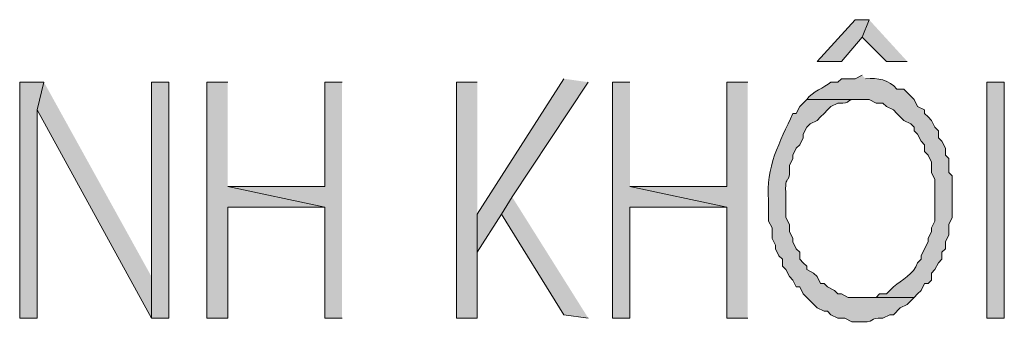
# Model space of a CAD drawing. Units: millimetres. Extents: x -52663 to 381556, y -59796 to 55445.
# Drawn here: x 49174 to 49492, y 9826 to 9923 of the extents above; entities that cross this region are included whole.
import ezdxf

# ---------------------------------------------------------------- set-up
doc = ezdxf.new("R2010")
doc.units = ezdxf.units.MM
doc.layers.add('GR_Struc 7', color=7, linetype='Continuous', lineweight=35)

msp = doc.modelspace()

# ---------------------------------------------------------------- hatches: boundary and pattern name
at = {"layer": 'GR_Struc 7', "true_color": 0xffffff}
for points in [[(49448.328, 9923.403), (49443.851, 9923.403), (49431.558, 9909.972), (49439.383, 9909.972), (49446.09, 9917.797)], [(49448.328, 9923.403), (49446.09, 9917.797), (49453.915, 9909.972), (49460.631, 9909.972)], [(49182.204, 9903.274), (49174.378, 9903.274), (49174.378, 9827.239), (49179.974, 9827.239), (49179.974, 9894.321)], [(49182.204, 9903.274), (49179.974, 9894.321), (49216.873, 9827.239), (49216.873, 9840.652)], [(49222.46, 9827.239), (49222.46, 9903.274), (49216.873, 9903.274), (49216.873, 9827.239)], [(49241.469, 9903.274), (49234.763, 9903.274), (49234.763, 9827.239), (49241.469, 9827.239), (49241.469, 9863.018), (49272.78, 9863.018), (49241.469, 9869.715)], [(49278.367, 9903.274), (49272.78, 9903.274), (49272.78, 9869.715), (49241.469, 9869.715), (49272.78, 9863.018), (49272.78, 9827.239), (49278.367, 9827.239)], [(49321.972, 9903.274), (49315.266, 9903.274), (49315.266, 9827.239), (49321.972, 9827.239), (49321.972, 9860.78)], [(49349.926, 9904.385), (49321.972, 9860.78), (49321.972, 9848.477), (49329.807, 9860.78), (49333.156, 9866.367), (49357.761, 9903.274)], [(49371.173, 9903.274), (49365.586, 9903.274), (49365.586, 9827.239), (49371.173, 9827.239), (49371.173, 9863.018), (49402.485, 9863.018), (49371.173, 9869.715)], [(49409.191, 9903.274), (49402.485, 9903.274), (49402.485, 9869.715), (49371.173, 9869.715), (49402.485, 9863.018), (49402.485, 9827.239), (49409.191, 9827.239)], [(49333.156, 9866.367), (49329.807, 9860.78), (49349.926, 9828.349), (49357.761, 9827.239)]]:
    msp.add_hatch(color=7, dxfattribs=at).paths.add_polyline_path(points)
h = msp.add_hatch(color=7, dxfattribs=at)
edge = h.paths.add_edge_path()
edge.add_spline(control_points=[(49446.09, 9905.495), (49446.09, 9905.495), (49443.851, 9904.385), (49443.851, 9904.385), (49443.851, 9904.385), (49439.383, 9904.385), (49439.383, 9904.385), (49439.383, 9904.385), (49438.264, 9903.274), (49438.264, 9903.274), (49438.264, 9903.274), (49436.026, 9903.274), (49436.026, 9903.274), (49433.66, 9901.327), (49430.275, 9900.472), (49428.2, 9897.669), (49428.2, 9897.669), (49448.328, 9897.669), (49448.328, 9897.669), (49448.328, 9897.669), (49450.567, 9896.559), (49450.567, 9896.559), (49450.567, 9896.559), (49452.805, 9896.559), (49452.805, 9896.559), (49452.805, 9896.559), (49453.915, 9895.449), (49453.915, 9895.449), (49453.915, 9895.449), (49456.154, 9894.321), (49456.154, 9894.321), (49456.154, 9894.321), (49457.273, 9893.21), (49457.273, 9893.21), (49457.273, 9893.21), (49458.392, 9892.082), (49458.392, 9892.082), (49458.392, 9892.082), (49459.511, 9890.972), (49459.511, 9890.972), (49459.511, 9890.972), (49461.741, 9889.844), (49461.741, 9889.844), (49461.741, 9889.844), (49462.869, 9888.733), (49462.869, 9888.733), (49462.869, 9888.733), (49462.869, 9887.605), (49462.869, 9887.605), (49462.869, 9887.605), (49463.979, 9886.495), (49463.979, 9886.495), (49463.979, 9886.495), (49465.098, 9884.256), (49465.098, 9884.256), (49465.098, 9884.256), (49466.218, 9883.146), (49466.218, 9883.146), (49466.218, 9883.146), (49466.218, 9880.908), (49466.218, 9880.908), (49466.218, 9880.908), (49467.337, 9879.779), (49467.337, 9879.779), (49467.337, 9879.779), (49468.456, 9877.541), (49468.456, 9877.541), (49468.456, 9877.541), (49468.456, 9874.192), (49468.456, 9874.192), (49468.456, 9874.192), (49469.575, 9871.954), (49469.575, 9871.954), (49469.575, 9871.954), (49469.575, 9858.541), (49469.575, 9858.541), (49469.575, 9858.541), (49468.456, 9856.303), (49468.456, 9856.303), (49468.456, 9856.303), (49468.456, 9855.193), (49468.456, 9855.193), (49468.456, 9855.193), (49467.337, 9852.954), (49467.337, 9852.954), (49467.337, 9852.954), (49467.337, 9851.826), (49467.337, 9851.826), (49467.337, 9851.826), (49466.218, 9849.587), (49466.218, 9849.587), (49466.218, 9849.587), (49465.098, 9847.367), (49465.098, 9847.367), (49465.098, 9847.367), (49465.098, 9846.239), (49465.098, 9846.239), (49465.098, 9846.239), (49463.979, 9845.129), (49463.979, 9845.129), (49462.751, 9841.307), (49458.911, 9839.632), (49456.154, 9837.303), (49456.154, 9837.303), (49455.034, 9836.175), (49455.034, 9836.175), (49455.034, 9836.175), (49453.915, 9835.064), (49453.915, 9835.064), (49453.915, 9835.064), (49451.677, 9835.064), (49451.677, 9835.064), (49451.677, 9835.064), (49450.567, 9833.936), (49450.567, 9833.936), (49450.567, 9833.936), (49446.09, 9833.936), (49446.09, 9833.936), (49446.09, 9833.936), (49462.869, 9833.936), (49462.869, 9833.936), (49462.869, 9833.936), (49463.979, 9835.064), (49463.979, 9835.064), (49463.979, 9835.064), (49465.098, 9836.175), (49465.098, 9836.175), (49465.098, 9836.175), (49466.218, 9838.413), (49466.218, 9838.413), (49466.218, 9838.413), (49467.337, 9838.413), (49467.337, 9838.413), (49467.337, 9838.413), (49468.456, 9839.541), (49468.456, 9839.541), (49468.456, 9839.541), (49468.456, 9841.762), (49468.456, 9841.762), (49468.456, 9841.762), (49469.575, 9842.89), (49469.575, 9842.89), (49469.575, 9842.89), (49470.695, 9845.129), (49470.695, 9845.129), (49470.695, 9845.129), (49471.805, 9846.239), (49471.805, 9846.239), (49471.805, 9846.239), (49471.805, 9848.477), (49471.805, 9848.477), (49471.805, 9848.477), (49472.924, 9849.587), (49472.924, 9849.587), (49472.924, 9849.587), (49472.924, 9851.826), (49472.924, 9851.826), (49472.924, 9851.826), (49474.043, 9854.064), (49474.043, 9854.064), (49474.043, 9854.064), (49474.043, 9857.431), (49474.043, 9857.431), (49474.043, 9857.431), (49475.163, 9859.651), (49475.163, 9859.651), (49475.163, 9859.651), (49475.163, 9873.082), (49475.163, 9873.082), (49475.163, 9873.082), (49474.043, 9874.192), (49474.043, 9874.192), (49474.043, 9874.192), (49474.043, 9878.669), (49474.043, 9878.669), (49474.043, 9878.669), (49472.924, 9879.779), (49472.924, 9879.779), (49472.924, 9879.779), (49472.924, 9882.018), (49472.924, 9882.018), (49472.924, 9882.018), (49471.805, 9884.256), (49471.805, 9884.256), (49471.805, 9884.256), (49470.695, 9885.385), (49470.695, 9885.385), (49470.695, 9885.385), (49470.695, 9887.605), (49470.695, 9887.605), (49470.695, 9887.605), (49469.575, 9888.733), (49469.575, 9888.733), (49469.575, 9888.733), (49468.456, 9890.972), (49468.456, 9890.972), (49468.456, 9890.972), (49467.337, 9892.082), (49467.337, 9892.082), (49467.337, 9892.082), (49466.218, 9893.21), (49466.218, 9893.21), (49466.218, 9893.21), (49466.218, 9894.321), (49466.218, 9894.321), (49466.218, 9894.321), (49463.979, 9895.449), (49463.979, 9895.449), (49463.979, 9895.449), (49462.869, 9897.669), (49462.869, 9897.669), (49462.869, 9897.669), (49461.741, 9898.797), (49461.741, 9898.797), (49461.741, 9898.797), (49460.631, 9899.908), (49460.631, 9899.908), (49460.631, 9899.908), (49459.511, 9901.036), (49459.511, 9901.036), (49459.511, 9901.036), (49457.273, 9901.036), (49457.273, 9901.036), (49454.907, 9904.057), (49450.958, 9904.767), (49447.209, 9904.385)], knot_values=[0, 0, 0, 0, 1, 1, 1, 2, 2, 2, 3, 3, 3, 4, 4, 4, 5, 5, 5, 6, 6, 6, 7, 7, 7, 8, 8, 8, 9, 9, 9, 10, 10, 10, 11, 11, 11, 12, 12, 12, 13, 13, 13, 14, 14, 14, 15, 15, 15, 16, 16, 16, 17, 17, 17, 18, 18, 18, 19, 19, 19, 20, 20, 20, 21, 21, 21, 22, 22, 22, 23, 23, 23, 24, 24, 24, 25, 25, 25, 26, 26, 26, 27, 27, 27, 28, 28, 28, 29, 29, 29, 30, 30, 30, 31, 31, 31, 32, 32, 32, 33, 33, 33, 34, 34, 34, 35, 35, 35, 36, 36, 36, 37, 37, 37, 38, 38, 38, 39, 39, 39, 40, 40, 40, 41, 41, 41, 42, 42, 42, 43, 43, 43, 44, 44, 44, 45, 45, 45, 46, 46, 46, 47, 47, 47, 48, 48, 48, 49, 49, 49, 50, 50, 50, 51, 51, 51, 52, 52, 52, 53, 53, 53, 54, 54, 54, 55, 55, 55, 56, 56, 56, 57, 57, 57, 58, 58, 58, 59, 59, 59, 60, 60, 60, 61, 61, 61, 62, 62, 62, 63, 63, 63, 64, 64, 64, 65, 65, 65, 66, 66, 66, 67, 67, 67, 68, 68, 68, 69, 69, 69, 70, 70, 70, 71, 71, 71, 72, 72, 72, 73, 73, 73, 74, 74, 74, 75, 75, 75, 75], degree=3, periodic=0)
edge.add_line((49447.209, 9904.385), (49446.09, 9905.495))
h = msp.add_hatch(color=7, dxfattribs=at)
h.dxf.hatch_style = 2
h.paths.add_polyline_path([(49486.346, 9903.274), (49486.346, 9827.239), (49491.933, 9827.239), (49491.933, 9903.274)])
h = msp.add_hatch(color=7, dxfattribs=at)
edge = h.paths.add_edge_path()
edge.add_spline(control_points=[(49428.2, 9897.669), (49428.2, 9897.669), (49427.081, 9896.559), (49427.081, 9896.559), (49427.081, 9896.559), (49425.961, 9895.449), (49425.961, 9895.449), (49425.961, 9895.449), (49424.851, 9893.21), (49424.851, 9893.21), (49424.851, 9893.21), (49423.723, 9893.21), (49423.723, 9893.21), (49419.665, 9884.147), (49414.751, 9875.63), (49415.897, 9865.257), (49415.897, 9865.257), (49415.897, 9858.541), (49415.897, 9858.541), (49415.897, 9858.541), (49417.017, 9856.303), (49417.017, 9856.303), (49417.017, 9856.303), (49417.017, 9852.954), (49417.017, 9852.954), (49417.017, 9852.954), (49418.136, 9850.716), (49418.136, 9850.716), (49418.136, 9850.716), (49418.136, 9849.587), (49418.136, 9849.587), (49418.136, 9849.587), (49419.255, 9847.367), (49419.255, 9847.367), (49419.255, 9847.367), (49420.374, 9846.239), (49420.374, 9846.239), (49420.374, 9846.239), (49420.374, 9844), (49420.374, 9844), (49420.374, 9844), (49421.494, 9842.89), (49421.494, 9842.89), (49421.494, 9842.89), (49422.613, 9840.652), (49422.613, 9840.652), (49422.613, 9840.652), (49423.723, 9839.541), (49423.723, 9839.541), (49423.723, 9839.541), (49424.851, 9837.303), (49424.851, 9837.303), (49424.851, 9837.303), (49425.961, 9837.303), (49425.961, 9837.303), (49425.961, 9837.303), (49427.081, 9835.064), (49427.081, 9835.064), (49427.081, 9835.064), (49428.2, 9833.936), (49428.2, 9833.936), (49428.2, 9833.936), (49431.558, 9830.588), (49431.558, 9830.588), (49431.558, 9830.588), (49433.787, 9829.477), (49433.787, 9829.477), (49433.787, 9829.477), (49434.915, 9829.477), (49434.915, 9829.477), (49434.915, 9829.477), (49436.026, 9828.349), (49436.026, 9828.349), (49436.026, 9828.349), (49438.264, 9827.239), (49438.264, 9827.239), (49438.264, 9827.239), (49440.502, 9827.239), (49440.502, 9827.239), (49440.502, 9827.239), (49442.741, 9826.111), (49442.741, 9826.111), (49442.741, 9826.111), (49443.851, 9826.111), (49443.851, 9826.111), (49451.313, 9825.601), (49447.782, 9827.548), (49452.805, 9827.239), (49452.805, 9827.239), (49455.034, 9828.349), (49455.034, 9828.349), (49455.034, 9828.349), (49456.154, 9828.349), (49456.154, 9828.349), (49456.154, 9828.349), (49458.392, 9830.588), (49458.392, 9830.588), (49458.392, 9830.588), (49460.631, 9831.698), (49460.631, 9831.698), (49460.631, 9831.698), (49461.741, 9832.826), (49461.741, 9832.826), (49461.741, 9832.826), (49462.869, 9833.936), (49462.869, 9833.936), (49462.869, 9833.936), (49441.622, 9833.936), (49441.622, 9833.936), (49441.622, 9833.936), (49439.383, 9835.064), (49439.383, 9835.064), (49439.383, 9835.064), (49438.264, 9835.064), (49438.264, 9835.064), (49438.264, 9835.064), (49437.145, 9836.175), (49437.145, 9836.175), (49437.145, 9836.175), (49434.915, 9837.303), (49434.915, 9837.303), (49434.915, 9837.303), (49433.787, 9838.413), (49433.787, 9838.413), (49433.787, 9838.413), (49432.677, 9838.413), (49432.677, 9838.413), (49432.677, 9838.413), (49431.558, 9840.652), (49431.558, 9840.652), (49431.558, 9840.652), (49430.438, 9841.762), (49430.438, 9841.762), (49430.438, 9841.762), (49428.2, 9842.89), (49428.2, 9842.89), (49428.2, 9842.89), (49428.2, 9844), (49428.2, 9844), (49428.2, 9844), (49427.081, 9845.129), (49427.081, 9845.129), (49427.081, 9845.129), (49425.961, 9846.239), (49425.961, 9846.239), (49425.961, 9846.239), (49425.961, 9848.477), (49425.961, 9848.477), (49425.961, 9848.477), (49424.851, 9849.587), (49424.851, 9849.587), (49424.851, 9849.587), (49423.723, 9851.826), (49423.723, 9851.826), (49423.723, 9851.826), (49423.723, 9852.954), (49423.723, 9852.954), (49423.723, 9852.954), (49422.613, 9855.193), (49422.613, 9855.193), (49422.613, 9855.193), (49422.613, 9857.431), (49422.613, 9857.431), (49422.613, 9857.431), (49421.494, 9859.651), (49421.494, 9859.651), (49421.494, 9859.651), (49421.494, 9866.367), (49421.494, 9866.367), (49420.993, 9875.248), (49423.041, 9869.169), (49422.613, 9876.431), (49422.613, 9876.431), (49423.723, 9878.669), (49423.723, 9878.669), (49423.723, 9878.669), (49423.723, 9879.779), (49423.723, 9879.779), (49423.723, 9879.779), (49424.851, 9882.018), (49424.851, 9882.018), (49424.851, 9882.018), (49425.961, 9883.146), (49425.961, 9883.146), (49425.961, 9883.146), (49427.081, 9885.385), (49427.081, 9885.385), (49427.081, 9885.385), (49427.081, 9886.495), (49427.081, 9886.495), (49427.081, 9886.495), (49428.2, 9888.733), (49428.2, 9888.733), (49428.2, 9888.733), (49429.319, 9889.844), (49429.319, 9889.844), (49429.319, 9889.844), (49431.558, 9890.972), (49431.558, 9890.972), (49431.558, 9890.972), (49432.677, 9892.082), (49432.677, 9892.082), (49432.677, 9892.082), (49433.787, 9893.21), (49433.787, 9893.21), (49433.787, 9893.21), (49434.915, 9894.321), (49434.915, 9894.321), (49434.915, 9894.321), (49436.026, 9895.449), (49436.026, 9895.449), (49436.026, 9895.449), (49438.264, 9896.559), (49438.264, 9896.559), (49443.405, 9896.213), (49439.738, 9898.142), (49446.09, 9897.669)], knot_values=[0, 0, 0, 0, 1, 1, 1, 2, 2, 2, 3, 3, 3, 4, 4, 4, 5, 5, 5, 6, 6, 6, 7, 7, 7, 8, 8, 8, 9, 9, 9, 10, 10, 10, 11, 11, 11, 12, 12, 12, 13, 13, 13, 14, 14, 14, 15, 15, 15, 16, 16, 16, 17, 17, 17, 18, 18, 18, 19, 19, 19, 20, 20, 20, 21, 21, 21, 22, 22, 22, 23, 23, 23, 24, 24, 24, 25, 25, 25, 26, 26, 26, 27, 27, 27, 28, 28, 28, 29, 29, 29, 30, 30, 30, 31, 31, 31, 32, 32, 32, 33, 33, 33, 34, 34, 34, 35, 35, 35, 36, 36, 36, 37, 37, 37, 38, 38, 38, 39, 39, 39, 40, 40, 40, 41, 41, 41, 42, 42, 42, 43, 43, 43, 44, 44, 44, 45, 45, 45, 46, 46, 46, 47, 47, 47, 48, 48, 48, 49, 49, 49, 50, 50, 50, 51, 51, 51, 52, 52, 52, 53, 53, 53, 54, 54, 54, 55, 55, 55, 56, 56, 56, 57, 57, 57, 58, 58, 58, 59, 59, 59, 60, 60, 60, 61, 61, 61, 62, 62, 62, 63, 63, 63, 64, 64, 64, 65, 65, 65, 66, 66, 66, 67, 67, 67, 68, 68, 68, 69, 69, 69, 70, 70, 70, 71, 71, 71, 72, 72, 72, 72], degree=3, periodic=0)
edge.add_line((49446.09, 9897.669), (49428.2, 9897.669))

# ---------------------------------------------------------------- linework, layer by layer
at = {"layer": 'GR_Struc 7', "lineweight": 0}
for points in [[(49448.328, 9923.403), (49443.851, 9923.403), (49431.558, 9909.972), (49439.383, 9909.972), (49446.09, 9917.797)], [(49448.328, 9923.403), (49446.09, 9917.797), (49453.915, 9909.972), (49460.631, 9909.972)], [(49182.204, 9903.274), (49174.378, 9903.274), (49174.378, 9827.239), (49179.974, 9827.239), (49179.974, 9894.321)], [(49182.204, 9903.274), (49179.974, 9894.321), (49216.873, 9827.239), (49216.873, 9840.652)], [(49222.46, 9827.239), (49222.46, 9903.274), (49216.873, 9903.274), (49216.873, 9827.239), (49222.46, 9827.239)], [(49241.469, 9903.274), (49234.763, 9903.274), (49234.763, 9827.239), (49241.469, 9827.239), (49241.469, 9863.018), (49272.78, 9863.018), (49241.469, 9869.715)], [(49278.367, 9903.274), (49272.78, 9903.274), (49272.78, 9869.715), (49241.469, 9869.715), (49272.78, 9863.018), (49272.78, 9827.239), (49278.367, 9827.239)], [(49321.972, 9903.274), (49315.266, 9903.274), (49315.266, 9827.239), (49321.972, 9827.239), (49321.972, 9860.78)], [(49349.926, 9904.385), (49321.972, 9860.78), (49321.972, 9848.477), (49329.807, 9860.78), (49333.156, 9866.367), (49357.761, 9903.274)], [(49371.173, 9903.274), (49365.586, 9903.274), (49365.586, 9827.239), (49371.173, 9827.239), (49371.173, 9863.018), (49402.485, 9863.018), (49371.173, 9869.715)], [(49409.191, 9903.274), (49402.485, 9903.274), (49402.485, 9869.715), (49371.173, 9869.715), (49402.485, 9863.018), (49402.485, 9827.239), (49409.191, 9827.239)], [(49486.346, 9903.274), (49486.346, 9827.239), (49491.933, 9827.239), (49491.933, 9903.274), (49486.346, 9903.274)], [(49333.156, 9866.367), (49329.807, 9860.78), (49349.926, 9828.349), (49357.761, 9827.239)]]:
    msp.add_lwpolyline(points, dxfattribs=at)
for points, knots in [([(49446.09, 9905.495), (49446.09, 9905.495), (49443.851, 9904.385), (49443.851, 9904.385), (49443.851, 9904.385), (49439.383, 9904.385), (49439.383, 9904.385), (49439.383, 9904.385), (49438.264, 9903.274), (49438.264, 9903.274), (49438.264, 9903.274), (49436.026, 9903.274), (49436.026, 9903.274), (49433.66, 9901.327), (49430.275, 9900.472), (49428.2, 9897.669), (49428.2, 9897.669), (49448.328, 9897.669), (49448.328, 9897.669), (49448.328, 9897.669), (49450.567, 9896.559), (49450.567, 9896.559), (49450.567, 9896.559), (49452.805, 9896.559), (49452.805, 9896.559), (49452.805, 9896.559), (49453.915, 9895.449), (49453.915, 9895.449), (49453.915, 9895.449), (49456.154, 9894.321), (49456.154, 9894.321), (49456.154, 9894.321), (49457.273, 9893.21), (49457.273, 9893.21), (49457.273, 9893.21), (49458.392, 9892.082), (49458.392, 9892.082), (49458.392, 9892.082), (49459.511, 9890.972), (49459.511, 9890.972), (49459.511, 9890.972), (49461.741, 9889.844), (49461.741, 9889.844), (49461.741, 9889.844), (49462.869, 9888.733), (49462.869, 9888.733), (49462.869, 9888.733), (49462.869, 9887.605), (49462.869, 9887.605), (49462.869, 9887.605), (49463.979, 9886.495), (49463.979, 9886.495), (49463.979, 9886.495), (49465.098, 9884.256), (49465.098, 9884.256), (49465.098, 9884.256), (49466.218, 9883.146), (49466.218, 9883.146), (49466.218, 9883.146), (49466.218, 9880.908), (49466.218, 9880.908), (49466.218, 9880.908), (49467.337, 9879.779), (49467.337, 9879.779), (49467.337, 9879.779), (49468.456, 9877.541), (49468.456, 9877.541), (49468.456, 9877.541), (49468.456, 9874.192), (49468.456, 9874.192), (49468.456, 9874.192), (49469.575, 9871.954), (49469.575, 9871.954), (49469.575, 9871.954), (49469.575, 9858.541), (49469.575, 9858.541), (49469.575, 9858.541), (49468.456, 9856.303), (49468.456, 9856.303), (49468.456, 9856.303), (49468.456, 9855.193), (49468.456, 9855.193), (49468.456, 9855.193), (49467.337, 9852.954), (49467.337, 9852.954), (49467.337, 9852.954), (49467.337, 9851.826), (49467.337, 9851.826), (49467.337, 9851.826), (49466.218, 9849.587), (49466.218, 9849.587), (49466.218, 9849.587), (49465.098, 9847.367), (49465.098, 9847.367), (49465.098, 9847.367), (49465.098, 9846.239), (49465.098, 9846.239), (49465.098, 9846.239), (49463.979, 9845.129), (49463.979, 9845.129), (49462.751, 9841.307), (49458.911, 9839.632), (49456.154, 9837.303), (49456.154, 9837.303), (49455.034, 9836.175), (49455.034, 9836.175), (49455.034, 9836.175), (49453.915, 9835.064), (49453.915, 9835.064), (49453.915, 9835.064), (49451.677, 9835.064), (49451.677, 9835.064), (49451.677, 9835.064), (49450.567, 9833.936), (49450.567, 9833.936), (49450.567, 9833.936), (49446.09, 9833.936), (49446.09, 9833.936), (49446.09, 9833.936), (49462.869, 9833.936), (49462.869, 9833.936), (49462.869, 9833.936), (49463.979, 9835.064), (49463.979, 9835.064), (49463.979, 9835.064), (49465.098, 9836.175), (49465.098, 9836.175), (49465.098, 9836.175), (49466.218, 9838.413), (49466.218, 9838.413), (49466.218, 9838.413), (49467.337, 9838.413), (49467.337, 9838.413), (49467.337, 9838.413), (49468.456, 9839.541), (49468.456, 9839.541), (49468.456, 9839.541), (49468.456, 9841.762), (49468.456, 9841.762), (49468.456, 9841.762), (49469.575, 9842.89), (49469.575, 9842.89), (49469.575, 9842.89), (49470.695, 9845.129), (49470.695, 9845.129), (49470.695, 9845.129), (49471.805, 9846.239), (49471.805, 9846.239), (49471.805, 9846.239), (49471.805, 9848.477), (49471.805, 9848.477), (49471.805, 9848.477), (49472.924, 9849.587), (49472.924, 9849.587), (49472.924, 9849.587), (49472.924, 9851.826), (49472.924, 9851.826), (49472.924, 9851.826), (49474.043, 9854.064), (49474.043, 9854.064), (49474.043, 9854.064), (49474.043, 9857.431), (49474.043, 9857.431), (49474.043, 9857.431), (49475.163, 9859.651), (49475.163, 9859.651), (49475.163, 9859.651), (49475.163, 9873.082), (49475.163, 9873.082), (49475.163, 9873.082), (49474.043, 9874.192), (49474.043, 9874.192), (49474.043, 9874.192), (49474.043, 9878.669), (49474.043, 9878.669), (49474.043, 9878.669), (49472.924, 9879.779), (49472.924, 9879.779), (49472.924, 9879.779), (49472.924, 9882.018), (49472.924, 9882.018), (49472.924, 9882.018), (49471.805, 9884.256), (49471.805, 9884.256), (49471.805, 9884.256), (49470.695, 9885.385), (49470.695, 9885.385), (49470.695, 9885.385), (49470.695, 9887.605), (49470.695, 9887.605), (49470.695, 9887.605), (49469.575, 9888.733), (49469.575, 9888.733), (49469.575, 9888.733), (49468.456, 9890.972), (49468.456, 9890.972), (49468.456, 9890.972), (49467.337, 9892.082), (49467.337, 9892.082), (49467.337, 9892.082), (49466.218, 9893.21), (49466.218, 9893.21), (49466.218, 9893.21), (49466.218, 9894.321), (49466.218, 9894.321), (49466.218, 9894.321), (49463.979, 9895.449), (49463.979, 9895.449), (49463.979, 9895.449), (49462.869, 9897.669), (49462.869, 9897.669), (49462.869, 9897.669), (49461.741, 9898.797), (49461.741, 9898.797), (49461.741, 9898.797), (49460.631, 9899.908), (49460.631, 9899.908), (49460.631, 9899.908), (49459.511, 9901.036), (49459.511, 9901.036), (49459.511, 9901.036), (49457.273, 9901.036), (49457.273, 9901.036), (49454.907, 9904.057), (49450.958, 9904.767), (49447.209, 9904.385)], [0, 0, 0, 0, 1, 1, 1, 2, 2, 2, 3, 3, 3, 4, 4, 4, 5, 5, 5, 6, 6, 6, 7, 7, 7, 8, 8, 8, 9, 9, 9, 10, 10, 10, 11, 11, 11, 12, 12, 12, 13, 13, 13, 14, 14, 14, 15, 15, 15, 16, 16, 16, 17, 17, 17, 18, 18, 18, 19, 19, 19, 20, 20, 20, 21, 21, 21, 22, 22, 22, 23, 23, 23, 24, 24, 24, 25, 25, 25, 26, 26, 26, 27, 27, 27, 28, 28, 28, 29, 29, 29, 30, 30, 30, 31, 31, 31, 32, 32, 32, 33, 33, 33, 34, 34, 34, 35, 35, 35, 36, 36, 36, 37, 37, 37, 38, 38, 38, 39, 39, 39, 40, 40, 40, 41, 41, 41, 42, 42, 42, 43, 43, 43, 44, 44, 44, 45, 45, 45, 46, 46, 46, 47, 47, 47, 48, 48, 48, 49, 49, 49, 50, 50, 50, 51, 51, 51, 52, 52, 52, 53, 53, 53, 54, 54, 54, 55, 55, 55, 56, 56, 56, 57, 57, 57, 58, 58, 58, 59, 59, 59, 60, 60, 60, 61, 61, 61, 62, 62, 62, 63, 63, 63, 64, 64, 64, 65, 65, 65, 66, 66, 66, 67, 67, 67, 68, 68, 68, 69, 69, 69, 70, 70, 70, 71, 71, 71, 72, 72, 72, 73, 73, 73, 74, 74, 74, 75, 75, 75, 75]), ([(49428.2, 9897.669), (49428.2, 9897.669), (49427.081, 9896.559), (49427.081, 9896.559), (49427.081, 9896.559), (49425.961, 9895.449), (49425.961, 9895.449), (49425.961, 9895.449), (49424.851, 9893.21), (49424.851, 9893.21), (49424.851, 9893.21), (49423.723, 9893.21), (49423.723, 9893.21), (49419.665, 9884.147), (49414.751, 9875.63), (49415.897, 9865.257), (49415.897, 9865.257), (49415.897, 9858.541), (49415.897, 9858.541), (49415.897, 9858.541), (49417.017, 9856.303), (49417.017, 9856.303), (49417.017, 9856.303), (49417.017, 9852.954), (49417.017, 9852.954), (49417.017, 9852.954), (49418.136, 9850.716), (49418.136, 9850.716), (49418.136, 9850.716), (49418.136, 9849.587), (49418.136, 9849.587), (49418.136, 9849.587), (49419.255, 9847.367), (49419.255, 9847.367), (49419.255, 9847.367), (49420.374, 9846.239), (49420.374, 9846.239), (49420.374, 9846.239), (49420.374, 9844), (49420.374, 9844), (49420.374, 9844), (49421.494, 9842.89), (49421.494, 9842.89), (49421.494, 9842.89), (49422.613, 9840.652), (49422.613, 9840.652), (49422.613, 9840.652), (49423.723, 9839.541), (49423.723, 9839.541), (49423.723, 9839.541), (49424.851, 9837.303), (49424.851, 9837.303), (49424.851, 9837.303), (49425.961, 9837.303), (49425.961, 9837.303), (49425.961, 9837.303), (49427.081, 9835.064), (49427.081, 9835.064), (49427.081, 9835.064), (49428.2, 9833.936), (49428.2, 9833.936), (49428.2, 9833.936), (49431.558, 9830.588), (49431.558, 9830.588), (49431.558, 9830.588), (49433.787, 9829.477), (49433.787, 9829.477), (49433.787, 9829.477), (49434.915, 9829.477), (49434.915, 9829.477), (49434.915, 9829.477), (49436.026, 9828.349), (49436.026, 9828.349), (49436.026, 9828.349), (49438.264, 9827.239), (49438.264, 9827.239), (49438.264, 9827.239), (49440.502, 9827.239), (49440.502, 9827.239), (49440.502, 9827.239), (49442.741, 9826.111), (49442.741, 9826.111), (49442.741, 9826.111), (49443.851, 9826.111), (49443.851, 9826.111), (49451.313, 9825.601), (49447.782, 9827.548), (49452.805, 9827.239), (49452.805, 9827.239), (49455.034, 9828.349), (49455.034, 9828.349), (49455.034, 9828.349), (49456.154, 9828.349), (49456.154, 9828.349), (49456.154, 9828.349), (49458.392, 9830.588), (49458.392, 9830.588), (49458.392, 9830.588), (49460.631, 9831.698), (49460.631, 9831.698), (49460.631, 9831.698), (49461.741, 9832.826), (49461.741, 9832.826), (49461.741, 9832.826), (49462.869, 9833.936), (49462.869, 9833.936), (49462.869, 9833.936), (49441.622, 9833.936), (49441.622, 9833.936), (49441.622, 9833.936), (49439.383, 9835.064), (49439.383, 9835.064), (49439.383, 9835.064), (49438.264, 9835.064), (49438.264, 9835.064), (49438.264, 9835.064), (49437.145, 9836.175), (49437.145, 9836.175), (49437.145, 9836.175), (49434.915, 9837.303), (49434.915, 9837.303), (49434.915, 9837.303), (49433.787, 9838.413), (49433.787, 9838.413), (49433.787, 9838.413), (49432.677, 9838.413), (49432.677, 9838.413), (49432.677, 9838.413), (49431.558, 9840.652), (49431.558, 9840.652), (49431.558, 9840.652), (49430.438, 9841.762), (49430.438, 9841.762), (49430.438, 9841.762), (49428.2, 9842.89), (49428.2, 9842.89), (49428.2, 9842.89), (49428.2, 9844), (49428.2, 9844), (49428.2, 9844), (49427.081, 9845.129), (49427.081, 9845.129), (49427.081, 9845.129), (49425.961, 9846.239), (49425.961, 9846.239), (49425.961, 9846.239), (49425.961, 9848.477), (49425.961, 9848.477), (49425.961, 9848.477), (49424.851, 9849.587), (49424.851, 9849.587), (49424.851, 9849.587), (49423.723, 9851.826), (49423.723, 9851.826), (49423.723, 9851.826), (49423.723, 9852.954), (49423.723, 9852.954), (49423.723, 9852.954), (49422.613, 9855.193), (49422.613, 9855.193), (49422.613, 9855.193), (49422.613, 9857.431), (49422.613, 9857.431), (49422.613, 9857.431), (49421.494, 9859.651), (49421.494, 9859.651), (49421.494, 9859.651), (49421.494, 9866.367), (49421.494, 9866.367), (49420.993, 9875.248), (49423.041, 9869.169), (49422.613, 9876.431), (49422.613, 9876.431), (49423.723, 9878.669), (49423.723, 9878.669), (49423.723, 9878.669), (49423.723, 9879.779), (49423.723, 9879.779), (49423.723, 9879.779), (49424.851, 9882.018), (49424.851, 9882.018), (49424.851, 9882.018), (49425.961, 9883.146), (49425.961, 9883.146), (49425.961, 9883.146), (49427.081, 9885.385), (49427.081, 9885.385), (49427.081, 9885.385), (49427.081, 9886.495), (49427.081, 9886.495), (49427.081, 9886.495), (49428.2, 9888.733), (49428.2, 9888.733), (49428.2, 9888.733), (49429.319, 9889.844), (49429.319, 9889.844), (49429.319, 9889.844), (49431.558, 9890.972), (49431.558, 9890.972), (49431.558, 9890.972), (49432.677, 9892.082), (49432.677, 9892.082), (49432.677, 9892.082), (49433.787, 9893.21), (49433.787, 9893.21), (49433.787, 9893.21), (49434.915, 9894.321), (49434.915, 9894.321), (49434.915, 9894.321), (49436.026, 9895.449), (49436.026, 9895.449), (49436.026, 9895.449), (49438.264, 9896.559), (49438.264, 9896.559), (49443.405, 9896.213), (49439.738, 9898.142), (49446.09, 9897.669)], [0, 0, 0, 0, 1, 1, 1, 2, 2, 2, 3, 3, 3, 4, 4, 4, 5, 5, 5, 6, 6, 6, 7, 7, 7, 8, 8, 8, 9, 9, 9, 10, 10, 10, 11, 11, 11, 12, 12, 12, 13, 13, 13, 14, 14, 14, 15, 15, 15, 16, 16, 16, 17, 17, 17, 18, 18, 18, 19, 19, 19, 20, 20, 20, 21, 21, 21, 22, 22, 22, 23, 23, 23, 24, 24, 24, 25, 25, 25, 26, 26, 26, 27, 27, 27, 28, 28, 28, 29, 29, 29, 30, 30, 30, 31, 31, 31, 32, 32, 32, 33, 33, 33, 34, 34, 34, 35, 35, 35, 36, 36, 36, 37, 37, 37, 38, 38, 38, 39, 39, 39, 40, 40, 40, 41, 41, 41, 42, 42, 42, 43, 43, 43, 44, 44, 44, 45, 45, 45, 46, 46, 46, 47, 47, 47, 48, 48, 48, 49, 49, 49, 50, 50, 50, 51, 51, 51, 52, 52, 52, 53, 53, 53, 54, 54, 54, 55, 55, 55, 56, 56, 56, 57, 57, 57, 58, 58, 58, 59, 59, 59, 60, 60, 60, 61, 61, 61, 62, 62, 62, 63, 63, 63, 64, 64, 64, 65, 65, 65, 66, 66, 66, 67, 67, 67, 68, 68, 68, 69, 69, 69, 70, 70, 70, 71, 71, 71, 72, 72, 72, 72])]:
    msp.add_open_spline(points, degree=3, knots=knots, dxfattribs=at)

doc.saveas('drawing.dxf')
